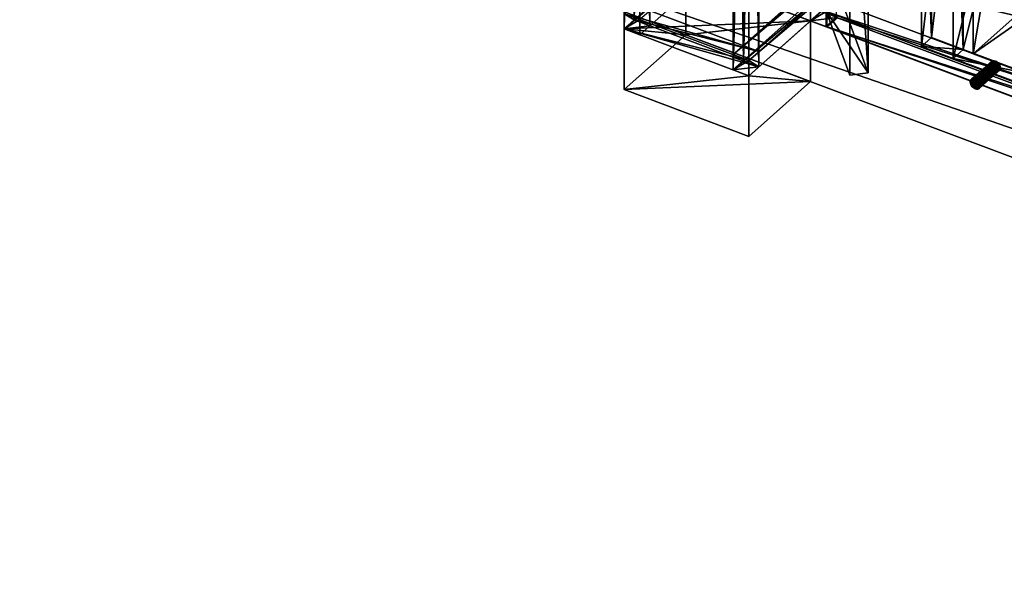
# Model space of a CAD drawing. Units: millimetres. Extents: x -465357 to 1794334, y -124131 to 124209.
# Drawn here: x -332576 to -329928, y -9897 to -8420 of the extents above; entities that cross this region are included whole.
import ezdxf

# ---------------------------------------------------------------- set-up
doc = ezdxf.new("R2010")
doc.units = ezdxf.units.MM
doc.layers.add('K302_K3-4-VV3-4-1', color=8, linetype='Continuous')
doc.layers.add('Komore', color=7, linetype='Continuous')

# ---------------------------------------------------------------- blocks, each defined once
blk = doc.blocks.new('A$C276C7BC0')
at = {"layer": 'K302_K3-4-VV3-4-1', "color": 8}
for points in [[(2396, 18.4), (2396, 1950.4), (2446, 1950.4)], [(2446, 18.4), (2396, 18.4), (2446, 1950.4)], [(2396, 18.4), (2396, 18.4, 50), (2396, 1950.4)], [(2446, 18.4), (2446, 1950.4), (2446, 18.4, 50)], [(2746, 18.4), (2746, 1950.4), (2796, 1950.4)], [(2796, 18.4), (2746, 18.4), (2796, 1950.4)], [(2746, 18.4, 50), (2746, 1950.4, 50), (2746, 1950.4)], [(2746, 18.4), (2746, 18.4, 50), (2746, 1950.4)], [(2746, 18.4, 50), (2796, 1950.4, 50), (2746, 1950.4, 50)], [(2796, 18.4, 50), (2796, 1950.4, 50), (2746, 18.4, 50)], [(2796, 18.4, 50), (2796, 1950.4), (2796, 1950.4, 50)], [(2796, 18.4), (2796, 1950.4), (2796, 18.4, 50)], [(260, 323.4, -200), (260, 1645.4, -200), (6965, 1645.4, -200)], [(6965, 323.4, -200), (260, 323.4, -200), (6965, 1645.4, -200)], [(260, 1645.4), (6965, 1645.4), (260, 1645.4, -200)], [(6965, 1645.4), (6965, 1645.4, -200), (260, 1645.4, -200)], [(260, 323.4), (6965, 1645.4), (260, 1645.4)], [(6965, 323.4), (6965, 1645.4), (260, 323.4)], [(2796, 323.4), (2796, 375.4), (2848, 375.4)], [(2848, 323.4), (2796, 323.4), (2848, 375.4)], [(2796, 323.4), (2796, 323.4, 52), (2796, 375.4)], [(2846, 323.4), (2846, 373.4), (3761, 373.4)], [(3761, 323.4), (2846, 323.4), (3761, 373.4)], [(2846, 373.4, 50), (3761, 373.4, 50), (2846, 373.4)], [(3761, 373.4, 50), (3761, 373.4), (2846, 373.4)], [(2846, 323.4), (2846, 323.4, 50), (2846, 373.4)], [(2846, 323.4, 50), (3761, 373.4, 50), (2846, 373.4, 50)], [(3761, 323.4, 50), (3761, 373.4, 50), (2846, 323.4, 50)], [(2848, 323.4), (2848, 375.4), (2848, 323.4, 52)], [(3151, 323.4, 52), (3151, 373.4, 52), (3253, 373.4, 52)], [(3253, 323.4, 52), (3151, 323.4, 52), (3253, 373.4, 52)], [(3151, 373.4, 967), (3253, 373.4, 967), (3151, 373.4, 52)], [(3253, 373.4, 967), (3253, 373.4, 52), (3151, 373.4, 52)], [(3151, 323.4, 967), (3151, 373.4, 967), (3151, 373.4, 52)], [(3151, 323.4, 52), (3151, 323.4, 967), (3151, 373.4, 52)], [(3253, 323.4, 52), (3253, 373.4, 52), (3456, 373.4, 52)], [(3456, 323.4, 52), (3253, 323.4, 52), (3456, 373.4, 52)], [(3253, 373.4, 967), (3456, 373.4, 967), (3253, 373.4, 52)], [(3456, 373.4, 967), (3456, 373.4, 52), (3253, 373.4, 52)], [(3253, 323.4, 967), (3253, 373.4, 967), (3253, 373.4, 52)], [(3253, 323.4, 52), (3253, 323.4, 967), (3253, 373.4, 52)], [(3253, 323.4, 967), (3253, 373.4, 52), (3253, 373.4, 967)], [(3253, 323.4, 52), (3253, 373.4, 52), (3253, 323.4, 967)], [(2846, 323.4, 51), (2881.3, 358.8, 51), (3097.1, 143.2, 51)], [(3097.1, 143.2, 965), (3097.1, 143.2, 51), (2881.3, 358.8, 51)], [(6965, 323.4), (260, 323.4), (260, 323.4, -200)], [(6965, 323.4, -200), (6965, 323.4), (260, 323.4, -200)], [(2396, 18.4, -200), (2396, 323.4, -200), (2796, 323.4, -200)], [(2796, 18.4, -200), (2396, 18.4, -200), (2796, 323.4, -200)], [(2396, 323.4), (2796, 323.4), (2396, 323.4, -200)], [(2796, 323.4), (2796, 323.4, -200), (2396, 323.4, -200)], [(2396, 18.4), (2396, 323.4), (2396, 323.4, -200)], [(2396, 18.4, -200), (2396, 18.4), (2396, 323.4, -200)], [(2396, 18.4), (2796, 323.4), (2396, 323.4)], [(2796, 18.4), (2796, 323.4), (2396, 18.4)], [(2848, 323.4, 52), (2796, 323.4, 52), (2796, 323.4)], [(2848, 323.4), (2848, 323.4, 52), (2796, 323.4)], [(2796, 18.4), (2796, 323.4, -200), (2796, 323.4)], [(2796, 18.4, -200), (2796, 323.4, -200), (2796, 18.4)], [(3061.8, 107.9, 51), (2846, 323.4, 51), (3097.1, 143.2, 51)], [(3061.8, 107.9, 51), (3061.8, 107.9, 965), (2846, 323.4, 51)], [(3761, 323.4, 50), (2846, 323.4, 50), (2846, 323.4)], [(3761, 323.4), (3761, 323.4, 50), (2846, 323.4)], [(3253, 323.4, 967), (3151, 323.4, 967), (3151, 323.4, 52)], [(3253, 323.4, 52), (3253, 323.4, 967), (3151, 323.4, 52)], [(3456, 323.4, 967), (3253, 323.4, 967), (3253, 323.4, 52)], [(3456, 323.4, 52), (3456, 323.4, 967), (3253, 323.4, 52)], [(3061.8, 107.9, 965), (3097.1, 143.2, 51), (3097.1, 143.2, 965)], [(3061.8, 107.9, 51), (3097.1, 143.2, 51), (3061.8, 107.9, 965)], [(2396, 18.4), (2396, 68.4), (2796, 68.4)], [(2796, 18.4), (2396, 18.4), (2796, 68.4)], [(2396, 68.4, 50), (2796, 68.4, 50), (2396, 68.4)], [(2796, 68.4, 50), (2796, 68.4), (2396, 68.4)], [(2396, 18.4, 50), (2396, 68.4, 50), (2396, 68.4)], [(2396, 18.4), (2396, 18.4, 50), (2396, 68.4)], [(2396, 18.4, 50), (2796, 68.4, 50), (2396, 68.4, 50)], [(2796, 18.4, 50), (2796, 68.4, 50), (2396, 18.4, 50)], [(2396, 18.4), (2396, 68.4), (2446, 68.4)], [(2446, 18.4), (2396, 18.4), (2446, 68.4)], [(2396, 68.4, 2034), (2446, 68.4, 2034), (2396, 68.4)], [(2446, 68.4, 2034), (2446, 68.4), (2396, 68.4)], [(2396, 18.4, 2034), (2396, 68.4, 2034), (2396, 68.4)], [(2396, 18.4), (2396, 18.4, 2034), (2396, 68.4)], [(2446, 18.4, 2034), (2446, 68.4), (2446, 68.4, 2034)], [(2446, 18.4), (2446, 68.4), (2446, 18.4, 2034)], [(2746, 18.4), (2746, 68.4), (2796, 68.4)], [(2796, 18.4), (2746, 18.4), (2796, 68.4)], [(2746, 68.4, 2034), (2796, 68.4, 2034), (2746, 68.4)], [(2796, 68.4, 2034), (2796, 68.4), (2746, 68.4)], [(2746, 18.4, 2034), (2746, 68.4, 2034), (2746, 68.4)], [(2746, 18.4), (2746, 18.4, 2034), (2746, 68.4)], [(2796, 18.4, 50), (2796, 68.4), (2796, 68.4, 50)], [(2796, 18.4), (2796, 68.4), (2796, 18.4, 50)], [(2796, 18.4, 2034), (2796, 68.4), (2796, 68.4, 2034)], [(2796, 18.4), (2796, 68.4), (2796, 18.4, 2034)], [(2796, 18.4, 50), (2396, 18.4, 50), (2396, 18.4)], [(2796, 18.4), (2796, 18.4, 50), (2396, 18.4)], [(2446, 18.4, 50), (2396, 18.4, 50), (2396, 18.4)], [(2446, 18.4), (2446, 18.4, 50), (2396, 18.4)], [(2446, 18.4, 2034), (2396, 18.4, 2034), (2396, 18.4)], [(2446, 18.4), (2446, 18.4, 2034), (2396, 18.4)], [(2796, 18.4), (2396, 18.4), (2396, 18.4, -200)], [(2796, 18.4, -200), (2796, 18.4), (2396, 18.4, -200)], [(2796, 18.4, 50), (2746, 18.4, 50), (2746, 18.4)], [(2796, 18.4), (2796, 18.4, 50), (2746, 18.4)], [(2796, 18.4, 2034), (2746, 18.4, 2034), (2746, 18.4)], [(2796, 18.4), (2796, 18.4, 2034), (2746, 18.4)]]:
    blk.add_3dface(points, dxfattribs=at)
at = {"layer": 'K302_K3-4-VV3-4-1', "color": 1}
for points in [[(3285, 373.4, 50), (3285, 1592.4, 50), (3425, 1592.4, 50)], [(3425, 373.4, 50), (3285, 373.4, 50), (3425, 1592.4, 50)], [(3285, 373.4, 50), (3285, 373.4, 958), (3285, 1592.4, 50)], [(3425, 373.4, 958), (3285, 373.4, 958), (3285, 373.4, 50)], [(3425, 373.4, 50), (3425, 373.4, 958), (3285, 373.4, 50)], [(3379.5, 313.5, 83.9), (3379, 313.4, 88), (3395, 313.4, 88)], [(3379, 313.4, 88), (3379.5, 313.5, 83.9), (3379.5, 213.5, 83.8)], [(3379, 313.4, 88), (3379.5, 313.4, 92.2), (3395, 313.4, 88)], [(3379.5, 313.4, 92.2), (3379, 213.4, 88), (3379.5, 213.4, 92.1)], [(3379.5, 313.4, 92.2), (3379, 313.4, 88), (3379, 213.4, 88)], [(3379, 313.4, 88), (3379.5, 213.5, 83.8), (3379, 213.4, 88)], [(3381.1, 313.5, 80), (3379.5, 313.5, 83.9), (3395, 313.4, 88)], [(3379.5, 313.5, 83.9), (3381.1, 213.5, 80), (3379.5, 213.5, 83.8)], [(3379.5, 313.5, 83.9), (3381.1, 313.5, 80), (3381.1, 213.5, 80)], [(3379.5, 313.4, 92.2), (3381.1, 313.4, 96), (3395, 313.4, 88)], [(3381.1, 313.4, 96), (3379.5, 213.4, 92.1), (3381.1, 213.4, 96)], [(3381.1, 313.4, 96), (3379.5, 313.4, 92.2), (3379.5, 213.4, 92.1)], [(3383.7, 313.5, 76.7), (3381.1, 313.5, 80), (3395, 313.4, 88)], [(3381.1, 313.5, 80), (3383.7, 213.5, 76.6), (3381.1, 213.5, 80)], [(3381.1, 313.5, 80), (3383.7, 313.5, 76.7), (3383.7, 213.5, 76.6)], [(3381.1, 313.4, 96), (3383.7, 313.4, 99.4), (3395, 313.4, 88)], [(3383.7, 313.4, 99.4), (3381.1, 213.4, 96), (3383.7, 213.4, 99.3)], [(3383.7, 313.4, 99.4), (3381.1, 313.4, 96), (3381.1, 213.4, 96)], [(3387, 313.5, 74.2), (3383.7, 313.5, 76.7), (3395, 313.4, 88)], [(3383.7, 313.5, 76.7), (3387, 213.5, 74.1), (3383.7, 213.5, 76.6)], [(3383.7, 313.5, 76.7), (3387, 313.5, 74.2), (3387, 213.5, 74.1)], [(3383.7, 313.4, 99.4), (3387, 313.4, 101.9), (3395, 313.4, 88)], [(3387, 313.4, 101.9), (3383.7, 213.4, 99.3), (3387, 213.4, 101.8)], [(3387, 313.4, 101.9), (3383.7, 313.4, 99.4), (3383.7, 213.4, 99.3)], [(3390.9, 313.5, 72.6), (3387, 313.5, 74.2), (3395, 313.4, 88)], [(3387, 313.5, 74.2), (3390.9, 213.5, 72.5), (3387, 213.5, 74.1)], [(3387, 313.5, 74.2), (3390.9, 313.5, 72.6), (3390.9, 213.5, 72.5)], [(3387, 313.4, 101.9), (3390.9, 313.4, 103.5), (3395, 313.4, 88)], [(3390.9, 313.4, 103.5), (3387, 213.4, 101.8), (3390.9, 213.4, 103.4)], [(3390.9, 313.4, 103.5), (3387, 313.4, 101.9), (3387, 213.4, 101.8)], [(3395, 313.5, 72), (3390.9, 313.5, 72.6), (3395, 313.4, 88)], [(3390.9, 313.5, 72.6), (3395, 213.5, 72), (3390.9, 213.5, 72.5)], [(3390.9, 313.5, 72.6), (3395, 313.5, 72), (3395, 213.5, 72)], [(3390.9, 313.4, 103.5), (3395, 313.4, 104), (3395, 313.4, 88)], [(3395, 313.4, 104), (3390.9, 213.4, 103.4), (3395, 213.4, 104)], [(3395, 313.4, 104), (3390.9, 313.4, 103.5), (3390.9, 213.4, 103.4)], [(3399.1, 313.5, 72.6), (3395, 313.5, 72), (3395, 313.4, 88)], [(3403, 313.5, 74.2), (3399.1, 313.5, 72.6), (3395, 313.4, 88)], [(3406.3, 313.5, 76.7), (3403, 313.5, 74.2), (3395, 313.4, 88)], [(3408.9, 313.5, 80), (3406.3, 313.5, 76.7), (3395, 313.4, 88)], [(3410.5, 313.5, 83.9), (3408.9, 313.5, 80), (3395, 313.4, 88)], [(3411, 313.4, 88), (3410.5, 313.5, 83.9), (3395, 313.4, 88)], [(3395, 313.5, 72), (3399.1, 213.5, 72.5), (3395, 213.5, 72)], [(3395, 313.5, 72), (3399.1, 313.5, 72.6), (3399.1, 213.5, 72.5)], [(3410.5, 313.4, 92.2), (3411, 313.4, 88), (3395, 313.4, 88)], [(3408.9, 313.4, 96), (3410.5, 313.4, 92.2), (3395, 313.4, 88)], [(3406.3, 313.4, 99.4), (3408.9, 313.4, 96), (3395, 313.4, 88)], [(3403, 313.4, 101.9), (3406.3, 313.4, 99.4), (3395, 313.4, 88)], [(3399.1, 313.4, 103.5), (3403, 313.4, 101.9), (3395, 313.4, 88)], [(3395, 313.4, 104), (3399.1, 313.4, 103.5), (3395, 313.4, 88)], [(3399.1, 313.4, 103.5), (3395, 213.4, 104), (3399.1, 213.4, 103.4)], [(3399.1, 313.4, 103.5), (3395, 313.4, 104), (3395, 213.4, 104)], [(3399.1, 313.5, 72.6), (3403, 213.5, 74.1), (3399.1, 213.5, 72.5)], [(3399.1, 313.5, 72.6), (3403, 313.5, 74.2), (3403, 213.5, 74.1)], [(3403, 313.4, 101.9), (3399.1, 213.4, 103.4), (3403, 213.4, 101.8)], [(3403, 313.4, 101.9), (3399.1, 313.4, 103.5), (3399.1, 213.4, 103.4)], [(3403, 313.5, 74.2), (3406.3, 213.5, 76.6), (3403, 213.5, 74.1)], [(3403, 313.5, 74.2), (3406.3, 313.5, 76.7), (3406.3, 213.5, 76.6)], [(3406.3, 313.4, 99.4), (3403, 213.4, 101.8), (3406.3, 213.4, 99.3)], [(3406.3, 313.4, 99.4), (3403, 313.4, 101.9), (3403, 213.4, 101.8)], [(3406.3, 313.5, 76.7), (3408.9, 213.5, 80), (3406.3, 213.5, 76.6)], [(3406.3, 313.5, 76.7), (3408.9, 313.5, 80), (3408.9, 213.5, 80)], [(3408.9, 313.4, 96), (3406.3, 213.4, 99.3), (3408.9, 213.4, 96)], [(3408.9, 313.4, 96), (3406.3, 313.4, 99.4), (3406.3, 213.4, 99.3)], [(3408.9, 313.5, 80), (3410.5, 213.5, 83.8), (3408.9, 213.5, 80)], [(3408.9, 313.5, 80), (3410.5, 313.5, 83.9), (3410.5, 213.5, 83.8)], [(3410.5, 313.4, 92.2), (3408.9, 213.4, 96), (3410.5, 213.4, 92.1)], [(3410.5, 313.4, 92.2), (3408.9, 313.4, 96), (3408.9, 213.4, 96)], [(3410.5, 313.5, 83.9), (3411, 213.4, 88), (3410.5, 213.5, 83.8)], [(3410.5, 313.5, 83.9), (3411, 313.4, 88), (3411, 213.4, 88)], [(3411, 313.4, 88), (3410.5, 213.4, 92.1), (3411, 213.4, 88)], [(3411, 313.4, 88), (3410.5, 313.4, 92.2), (3410.5, 213.4, 92.1)], [(3395, 213.4, 88), (3379, 213.4, 88), (3379.5, 213.5, 83.8)], [(3395, 213.4, 88), (3379.5, 213.4, 92.1), (3379, 213.4, 88)], [(3395, 213.4, 88), (3379.5, 213.5, 83.8), (3381.1, 213.5, 80)], [(3395, 213.4, 88), (3381.1, 213.4, 96), (3379.5, 213.4, 92.1)], [(3395, 213.4, 88), (3381.1, 213.5, 80), (3383.7, 213.5, 76.6)], [(3395, 213.4, 88), (3383.7, 213.4, 99.3), (3381.1, 213.4, 96)], [(3395, 213.4, 88), (3383.7, 213.5, 76.6), (3387, 213.5, 74.1)], [(3395, 213.4, 88), (3387, 213.4, 101.8), (3383.7, 213.4, 99.3)], [(3395, 213.4, 88), (3387, 213.5, 74.1), (3390.9, 213.5, 72.5)], [(3395, 213.4, 88), (3390.9, 213.4, 103.4), (3387, 213.4, 101.8)], [(3395, 213.4, 88), (3390.9, 213.5, 72.5), (3395, 213.5, 72)], [(3395, 213.4, 88), (3395, 213.4, 104), (3390.9, 213.4, 103.4)], [(3395, 213.4, 88), (3395, 213.5, 72), (3399.1, 213.5, 72.5)], [(3395, 213.4, 88), (3399.1, 213.5, 72.5), (3403, 213.5, 74.1)], [(3395, 213.4, 88), (3403, 213.5, 74.1), (3406.3, 213.5, 76.6)], [(3395, 213.4, 88), (3406.3, 213.5, 76.6), (3408.9, 213.5, 80)], [(3395, 213.4, 88), (3408.9, 213.5, 80), (3410.5, 213.5, 83.8)], [(3395, 213.4, 88), (3410.5, 213.5, 83.8), (3411, 213.4, 88)], [(3395, 213.4, 88), (3411, 213.4, 88), (3410.5, 213.4, 92.1)], [(3395, 213.4, 88), (3410.5, 213.4, 92.1), (3408.9, 213.4, 96)], [(3395, 213.4, 88), (3408.9, 213.4, 96), (3406.3, 213.4, 99.3)], [(3395, 213.4, 88), (3406.3, 213.4, 99.3), (3403, 213.4, 101.8)], [(3395, 213.4, 88), (3403, 213.4, 101.8), (3399.1, 213.4, 103.4)], [(3395, 213.4, 88), (3399.1, 213.4, 103.4), (3395, 213.4, 104)]]:
    blk.add_3dface(points, dxfattribs=at)

msp = doc.modelspace()

# ---------------------------------------------------------------- block references
at = {"layer": 'Komore', "extrusion": (0, 0.816497, 0.57735), "rotation": 146.9999999997498}
msp.add_blockref('A$C276C7BC0', (332969.8, 2935.4, -7355.2), dxfattribs=at)

doc.saveas('drawing.dxf')
